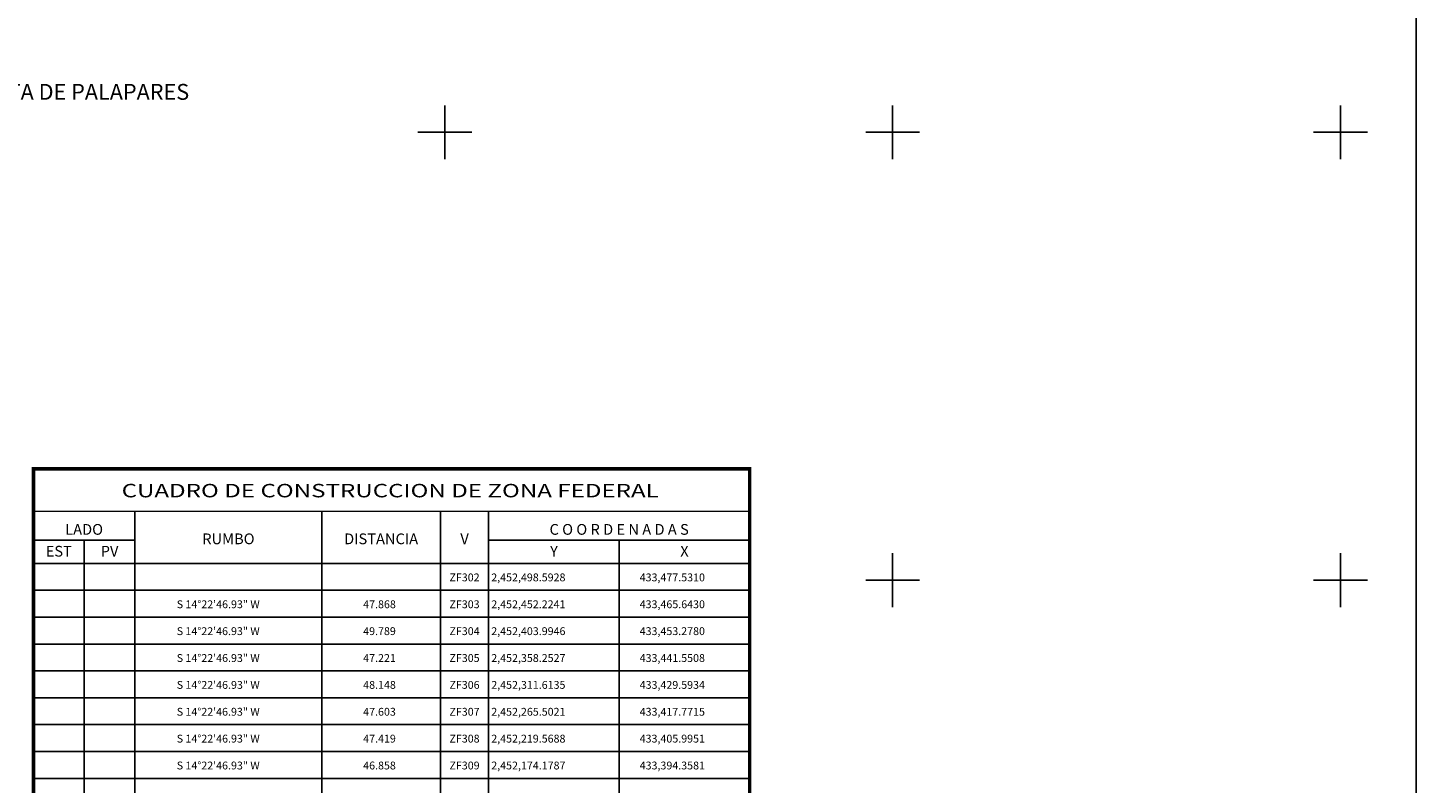
# Model space of a CAD drawing. Extents: x 432710 to 452459, y 2450794 to 2452594.
# Drawn here: x 434014 to 434634, y 2451509 to 2451847 of the extents above; entities that cross this region are included whole.
import ezdxf
from ezdxf.enums import TextEntityAlignment as Align

# ---------------------------------------------------------------- set-up
doc = ezdxf.new("R2010")
doc.units = 0
doc.header["$LTSCALE"] = 40
doc.header["$MEASUREMENT"] = 0
for name, color, linetype in [('CVL_CUADCON', 1, 'Continuous'), ('CVL_CUADCON_LIN', 8, 'Continuous'), ('CVL_CUADCON_TIT', 1, 'Continuous'), ('CVL_CUADCON_TX', 2, 'Continuous'), ('CVL_RET_TX', 2, 'Continuous'), ('CVL_RETUTM', 8, 'Continuous'), ('Lomo', 7, 'Continuous')]:
    doc.layers.add(name, color=color, linetype=linetype)
doc.styles.add('ROMANA1', font='ROMANA1.shx')

msp = doc.modelspace()

# ---------------------------------------------------------------- linework, layer by layer
at = {"layer": 'CVL_CUADCON', "color": 7, "linetype": 'Continuous', "const_width": 1.6, "flags": 128}
msp.add_lwpolyline([(434016.25, 2451649.74), (434336.14, 2451649.74), (434336.14, 2451175.47), (434016.25, 2451175.47)], close=True, dxfattribs=at)
msp.add_lwpolyline([(434016.25, 2451649.74), (434336.14, 2451649.74), (434336.14, 2451175.47), (434016.25, 2451175.47)], close=True, dxfattribs=at)
at = {"layer": 'CVL_CUADCON', "color": 7, "linetype": 'Continuous', "const_width": 0.6, "flags": 128}
for points in [[(434016.25, 2451630.74), (434336.14, 2451630.74)], [(434016.25, 2451607.47), (434336.14, 2451607.47)]]:
    msp.add_lwpolyline(points, dxfattribs=at)
at = {"layer": 'CVL_CUADCON_LIN', "color": 7, "linetype": 'Continuous'}
for p, q in [((434061.56, 2451630.74), (434061.56, 2451175.47)), ((434145.05, 2451630.74), (434145.05, 2451175.47)), ((434198.02, 2451630.74), (434198.02, 2451175.47)), ((434219.56, 2451630.74), (434219.56, 2451175.47)), ((434016.25, 2451617.83), (434061.56, 2451617.83)), ((434038.89, 2451617.83), (434038.89, 2451175.47)), ((434219.56, 2451617.83), (434336.14, 2451617.83)), ((434277.85, 2451617.83), (434277.85, 2451175.47))]:
    msp.add_line(p, q, dxfattribs=at)
at = {"layer": 'CVL_CUADCON_TX', "color": 7}
for p, q in [((434016.25, 2451607.47), (434336.14, 2451607.47)), ((434016.25, 2451595.47), (434336.14, 2451595.47)), ((434016.25, 2451583.47), (434336.14, 2451583.47)), ((434016.25, 2451571.47), (434336.14, 2451571.47)), ((434016.25, 2451559.47), (434336.14, 2451559.47)), ((434016.25, 2451547.47), (434336.14, 2451547.47)), ((434016.25, 2451535.47), (434336.14, 2451535.47)), ((434016.25, 2451523.47), (434336.14, 2451523.47)), ((434016.25, 2451511.47), (434336.14, 2451511.47))]:
    msp.add_line(p, q, dxfattribs=at)
at = {"layer": 'CVL_RETUTM', "color": 8, "linetype": 'Continuous'}
for p, q in [((434200, 2451812), (434200, 2451788)), ((434400, 2451812), (434400, 2451788)), ((434600, 2451812), (434600, 2451788)), ((434188, 2451800), (434212, 2451800)), ((434388, 2451800), (434412, 2451800)), ((434588, 2451800), (434612, 2451800)), ((434400, 2451612), (434400, 2451588)), ((434600, 2451612), (434600, 2451588)), ((434388, 2451600), (434412, 2451600)), ((434588, 2451600), (434612, 2451600))]:
    msp.add_line(p, q, dxfattribs=at)
at = {"layer": 'Lomo', "color": 7, "linetype": 'Continuous'}
msp.add_lwpolyline([(432833.84, 2452500.77), (434633.84, 2452500.77), (434633.84, 2450900.77), (432833.84, 2450900.77)], close=True, dxfattribs=at)
msp.add_lwpolyline([(432833.84, 2452500.77), (434633.84, 2452500.77), (434633.84, 2450900.77), (432833.84, 2450900.77)], close=True, dxfattribs=at)
msp.add_lwpolyline([(432833.84, 2452500.77), (434633.84, 2452500.77), (434633.84, 2450900.77), (432833.84, 2450900.77)], close=True, dxfattribs=at)
msp.add_lwpolyline([(432833.84, 2452500.77), (434633.84, 2452500.77), (434633.84, 2450900.77), (432833.84, 2450900.77)], close=True, dxfattribs=at)
msp.add_lwpolyline([(432833.84, 2452500.77), (434633.84, 2452500.77), (434633.84, 2450900.77), (432833.84, 2450900.77)], close=True, dxfattribs=at)
msp.add_lwpolyline([(432833.84, 2452500.77), (434633.84, 2452500.77), (434633.84, 2450900.77), (432833.84, 2450900.77)], close=True, dxfattribs=at)
at = {"layer": 'Lomo'}
for points in [[(433281.5, 2452500.77), (434633.84, 2452500.77), (434633.84, 2450900.77), (432833.84, 2450900.77), (432833.84, 2451368.04)], [(434633.84, 2450900.77), (432833.84, 2450900.77), (432833.84, 2452500.77), (434633.84, 2452500.77), (434633.84, 2450900.77)], [(433281.5, 2452500.77), (434633.84, 2452500.77), (434633.84, 2450900.77), (432833.84, 2450900.77), (432833.84, 2451368.04)], [(434633.84, 2450900.77), (432833.84, 2450900.77), (432833.84, 2452500.77), (434633.84, 2452500.77), (434633.84, 2450900.77)], [(433281.5, 2452500.77), (434633.84, 2452500.77), (434633.84, 2450900.77), (432833.84, 2450900.77), (432833.84, 2451368.04)], [(434633.84, 2450900.77), (432833.84, 2450900.77), (432833.84, 2452500.77), (434633.84, 2452500.77), (434633.84, 2450900.77)], [(434633.84, 2450900.77), (432833.84, 2450900.77), (432833.84, 2452500.77), (434633.84, 2452500.77), (434633.84, 2450900.77)]]:
    msp.add_lwpolyline(points, dxfattribs=at)

# ---------------------------------------------------------------- texts
at = {"layer": 'CVL_CUADCON_TIT', "color": 7, "style": 'ROMANA1', "width": 1.050841}
msp.add_text('CUADRO DE CONSTRUCCION DE ZONA FEDERAL', height=6, dxfattribs=at).set_placement((434055.64, 2451636.98), (434295.53, 2451636.98), align=Align.FIT)
at = {"layer": 'CVL_CUADCON_TIT', "color": 7, "style": 'ROMANA1'}
for s, p in [('LADO', (434038.89, 2451620.26)), ('C O O R D E N A D A S', (434277.85, 2451620.26)), ('EST', (434027.57, 2451610.52)), ('PV', (434050.25, 2451610.52)), ('Y', (434248.73, 2451610.52)), ('X', (434307.01, 2451610.52))]:
    msp.add_text(s, height=4.8, dxfattribs=at).set_placement(p, align=Align.CENTER)
for s, p in [('RUMBO', (434103.33, 2451617.82)), ('DISTANCIA', (434171.53, 2451617.82)), ('V', (434208.81, 2451617.82))]:
    msp.add_text(s, height=4.8, dxfattribs=at).set_placement(p, align=Align.MIDDLE)
at = {"layer": 'CVL_CUADCON_TX', "color": 7, "style": 'ROMANA1'}
for s, p in [('ZF302', (434208.79, 2451599.47)), ('ZF303', (434208.79, 2451587.47)), ('ZF304', (434208.79, 2451575.47)), ('ZF305', (434208.79, 2451563.47)), ('ZF306', (434208.79, 2451551.47)), ('ZF307', (434208.79, 2451539.47)), ('ZF308', (434208.79, 2451527.47)), ('ZF309', (434208.79, 2451515.47))]:
    msp.add_text(s, height=3.5, dxfattribs=at).set_placement(p, align=Align.CENTER)
for s, p in [('2,452,498.5928', (434220.73, 2451599.47)), ('433,477.5310', (434287.01, 2451599.47)), ('S 14%%d22\'46.93" W', (434080.25, 2451587.47)), ('47.868', (434163.53, 2451587.47)), ('2,452,452.2241', (434220.73, 2451587.47)), ('433,465.6430', (434287.01, 2451587.47)), ('S 14%%d22\'46.93" W', (434080.25, 2451575.47)), ('49.789', (434163.53, 2451575.47)), ('2,452,403.9946', (434220.73, 2451575.47)), ('433,453.2780', (434287.01, 2451575.47)), ('S 14%%d22\'46.93" W', (434080.25, 2451563.47)), ('47.221', (434163.53, 2451563.47)), ('2,452,358.2527', (434220.73, 2451563.47)), ('433,441.5508', (434287.01, 2451563.47)), ('S 14%%d22\'46.93" W', (434080.25, 2451551.47)), ('48.148', (434163.53, 2451551.47)), ('2,452,311.6135', (434220.73, 2451551.47)), ('433,429.5934', (434287.01, 2451551.47)), ('S 14%%d22\'46.93" W', (434080.25, 2451539.47)), ('47.603', (434163.53, 2451539.47)), ('2,452,265.5021', (434220.73, 2451539.47)), ('433,417.7715', (434287.01, 2451539.47)), ('S 14%%d22\'46.93" W', (434080.25, 2451527.47)), ('47.419', (434163.53, 2451527.47)), ('2,452,219.5688', (434220.73, 2451527.47)), ('433,405.9951', (434287.01, 2451527.47)), ('S 14%%d22\'46.93" W', (434080.25, 2451515.47)), ('46.858', (434163.53, 2451515.47)), ('2,452,174.1787', (434220.73, 2451515.47)), ('433,394.3581', (434287.01, 2451515.47))]:
    msp.add_text(s, height=3.5, dxfattribs=at).set_placement(p)
at = {"layer": 'CVL_RET_TX', "color": 7, "style": 'ROMANA1'}
msp.add_text('PUERTA DE PALAPARES', height=7.0871, dxfattribs=at).set_placement((434085.82, 2451818.05), align=Align.MIDDLE_RIGHT)

doc.saveas('drawing.dxf')
